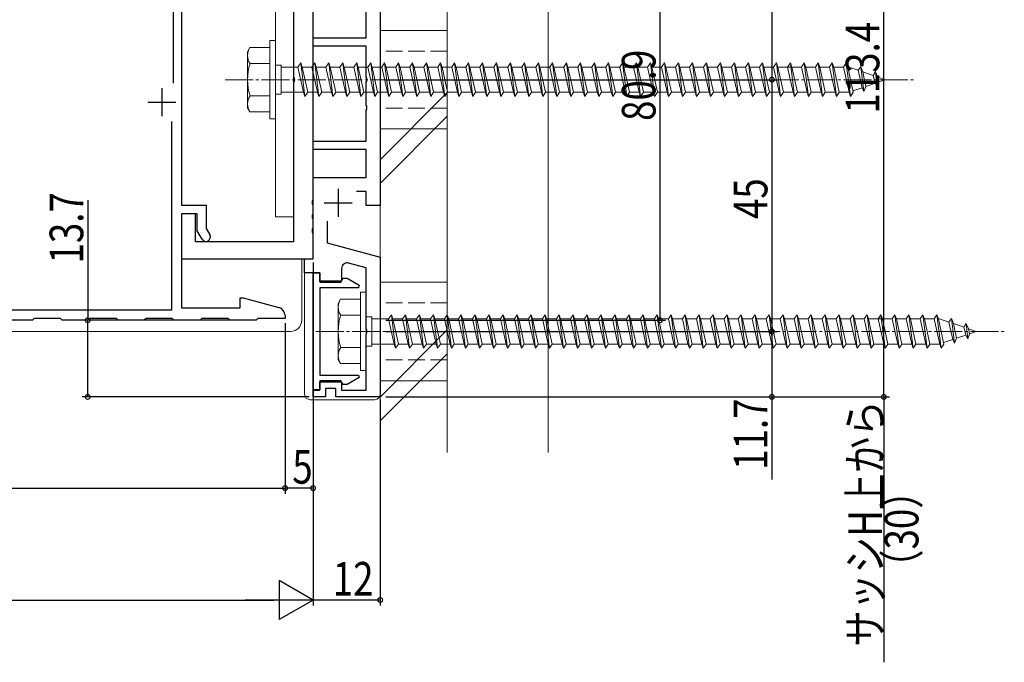
# Model space of a CAD drawing. Extents: x 0 to 1980, y 0 to 3205.
# Drawn here: x 1623 to 1799, y 2340 to 2455 of the extents above; entities that cross this region are included whole.
import ezdxf

# ---------------------------------------------------------------- set-up
doc = ezdxf.new("R2010")
doc.units = 0
doc.linetypes.add('YCENTER_1', pattern=[13, 10, -1, 1, -1])
doc.linetypes.add('YHIDDEN_1', pattern=[4, 3, -1])
for name, color, linetype in [('YKK_11', 7, 'CONTINUOUS'), ('YKK_13', 4, 'CONTINUOUS'), ('YKK_D', 6, 'CONTINUOUS'), ('YSS_K', 3, 'CONTINUOUS')]:
    doc.layers.add(name, color=color, linetype=linetype)
doc.styles.get("Standard").update_dxf_attribs({"font": 'txt', "bigfont": 'BIGFONT'})

msp = doc.modelspace()

# ---------------------------------------------------------------- linework, layer by layer
at = {"layer": 'YKK_11', "color": 7, "linetype": 'Continuous', "lineweight": 30, "ltscale": 0.5}
for p, q in [((1675.61, 2422.55), (1675.61, 2474.59)), ((1672.11, 2471.59), (1672.11, 2444.55)), ((1650.61, 2460.86), (1650.61, 2443.47)), ((1652.11, 2461.53), (1652.11, 2421.69)), ((1687.61, 2461.59), (1687.61, 2421.59)), ((1685.11, 2451.59), (1685.11, 2456.59)), ((1675.61, 2451.59), (1685.11, 2451.59)), ((1675.61, 2450.09), (1675.61, 2451.59)), ((1685.11, 2450.09), (1675.61, 2450.09)), ((1685.11, 2444.55), (1685.11, 2450.09)), ((1672.11, 2444.55), (1672.23, 2444.37)), ((1672.23, 2444.37), (1672.23, 2443.82)), ((1685.23, 2444.37), (1685.11, 2444.55)), ((1685.23, 2443.82), (1685.23, 2444.37)), ((1648.61, 2442.59), (1648.61, 2437.59)), ((1672.23, 2443.82), (1672.11, 2443.63)), ((1672.11, 2443.63), (1672.11, 2415.09)), ((1685.11, 2443.63), (1685.23, 2443.82)), ((1685.11, 2439.55), (1685.11, 2443.63)), ((1646.11, 2440.09), (1651.11, 2440.09)), ((1685.23, 2439.37), (1685.11, 2439.55)), ((1685.23, 2438.82), (1685.23, 2439.37)), ((1685.11, 2438.63), (1685.23, 2438.82)), ((1685.11, 2433.09), (1685.11, 2438.63)), ((1650.31, 2436.59), (1650.31, 2402.89)), ((1650.31, 2436.59), (1650.31, 2402.89)), ((1675.61, 2433.09), (1685.11, 2433.09)), ((1675.61, 2431.59), (1675.61, 2433.09)), ((1685.11, 2431.59), (1675.61, 2431.59)), ((1685.11, 2426.59), (1685.11, 2431.59)), ((1675.61, 2426.59), (1685.11, 2426.59)), ((1675.61, 2412.09), (1675.61, 2426.59)), ((1680.11, 2424.59), (1680.11, 2419.59)), ((1685.11, 2424.09), (1683.38, 2424.09)), ((1685.11, 2421.59), (1685.11, 2424.09)), ((1652.11, 2421.69), (1656.51, 2421.69)), ((1656.51, 2421.69), (1656.51, 2417.52)), ((1675.49, 2422.37), (1675.61, 2422.55)), ((1675.49, 2421.82), (1675.49, 2422.37)), ((1675.61, 2421.63), (1675.49, 2421.82)), ((1675.61, 2420.05), (1675.61, 2421.63)), ((1677.61, 2422.09), (1682.61, 2422.09)), ((1687.61, 2421.59), (1685.11, 2421.59)), ((1652.11, 2420.09), (1652.11, 2403.29)), ((1654.91, 2420.09), (1652.11, 2420.09)), ((1652.11, 2420.09), (1652.11, 2412.09)), ((1654.61, 2420.09), (1652.11, 2420.09)), ((1654.61, 2415.09), (1654.61, 2420.09)), ((1654.91, 2417.09), (1654.91, 2420.09)), ((1675.49, 2419.87), (1675.61, 2420.05)), ((1675.49, 2419.32), (1675.49, 2419.87)), ((1675.61, 2419.13), (1675.49, 2419.32)), ((1675.61, 2417.55), (1675.61, 2419.13)), ((1678.11, 2418.82), (1678.11, 2414.94)), ((1655.78, 2415.59), (1654.91, 2417.09)), ((1656.51, 2417.52), (1657.16, 2416.39)), ((1675.49, 2417.37), (1675.61, 2417.55)), ((1675.49, 2416.82), (1675.49, 2417.37)), ((1675.61, 2416.63), (1675.49, 2416.82)), ((1675.61, 2412.09), (1675.61, 2416.63)), ((1672.11, 2415.09), (1654.61, 2415.09)), ((1678.11, 2414.94), (1687.61, 2412.39)), ((1652.11, 2412.09), (1675.61, 2412.09)), ((1674.11, 2412.09), (1675.61, 2412.09)), ((1674.11, 2409.59), (1674.11, 2412.09)), ((1685.11, 2410.47), (1681.97, 2411.32)), ((1687.61, 2412.39), (1687.61, 2387.39)), ((1676.81, 2409.59), (1674.11, 2409.59)), ((1675.61, 2409.54), (1676.81, 2409.54)), ((1675.61, 2388.64), (1675.61, 2409.54)), ((1676.81, 2408.09), (1676.81, 2409.59)), ((1676.81, 2409.54), (1676.81, 2407.89)), ((1680.71, 2410.35), (1680.71, 2408.09)), ((1685.11, 2399.55), (1685.11, 2410.47)), ((1680.71, 2408.09), (1676.81, 2408.09)), ((1676.81, 2407.89), (1680.57, 2407.89)), ((1680.57, 2407.89), (1680.97, 2408.59)), ((1680.97, 2408.59), (1681.68, 2408.59)), ((1681.68, 2408.59), (1683.86, 2407.34)), ((1683.86, 2407.34), (1683.74, 2406.89)), ((1676.81, 2406.89), (1676.81, 2391.29)), ((1683.74, 2406.89), (1676.81, 2406.89)), ((1662.61, 2405.09), (1663.15, 2405.09)), ((1662.61, 2403.29), (1662.61, 2405.09)), ((1663.15, 2405.09), (1669.5, 2403.39)), ((1650.31, 2402.89), (1564.61, 2402.89)), ((1652.11, 2403.29), (1662.61, 2403.29)), ((1670.61, 2401.94), (1670.61, 2401.39)), ((1625.46, 2401.09), (1620.76, 2401.09)), ((1625.76, 2401.39), (1625.46, 2401.09)), ((1630.46, 2401.39), (1625.76, 2401.39)), ((1630.76, 2401.09), (1630.46, 2401.39)), ((1635.46, 2401.09), (1630.76, 2401.09)), ((1635.76, 2401.39), (1635.46, 2401.09)), ((1640.46, 2401.39), (1635.76, 2401.39)), ((1640.76, 2401.09), (1640.46, 2401.39)), ((1645.46, 2401.09), (1640.76, 2401.09)), ((1645.76, 2401.39), (1645.46, 2401.09)), ((1650.46, 2401.39), (1645.76, 2401.39)), ((1650.76, 2401.09), (1650.46, 2401.39)), ((1655.46, 2401.09), (1650.76, 2401.09)), ((1655.76, 2401.39), (1655.46, 2401.09)), ((1656.62, 2401.39), (1655.76, 2401.39)), ((1660.46, 2401.39), (1656.62, 2401.39)), ((1660.76, 2401.09), (1660.46, 2401.39)), ((1665.46, 2401.09), (1660.76, 2401.09)), ((1665.76, 2401.39), (1665.46, 2401.09)), ((1670.61, 2401.39), (1665.76, 2401.39)), ((1685.23, 2399.37), (1685.11, 2399.55)), ((1685.11, 2398.63), (1685.23, 2398.82)), ((1685.11, 2388.59), (1685.11, 2398.63)), ((1685.23, 2398.82), (1685.23, 2399.37)), ((1676.81, 2391.29), (1683.74, 2391.29)), ((1676.81, 2390.29), (1676.81, 2388.64)), ((1680.57, 2390.29), (1676.81, 2390.29)), ((1676.81, 2390.09), (1680.71, 2390.09)), ((1676.81, 2388.59), (1676.81, 2390.09)), ((1680.97, 2389.59), (1680.57, 2390.29)), ((1680.71, 2390.09), (1680.71, 2388.59)), ((1681.68, 2389.59), (1680.97, 2389.59)), ((1683.86, 2390.85), (1681.68, 2389.59)), ((1683.74, 2391.29), (1683.86, 2390.85)), ((1676.81, 2388.64), (1675.61, 2388.64)), ((1675.61, 2388.59), (1676.81, 2388.59)), ((1675.61, 2387.39), (1675.61, 2388.59)), ((1677.81, 2388.89), (1677.81, 2387.39)), ((1679.71, 2388.89), (1677.81, 2388.89)), ((1679.71, 2387.39), (1679.71, 2388.89)), ((1680.71, 2388.59), (1685.11, 2388.59)), ((1677.81, 2387.39), (1675.61, 2387.39)), ((1687.61, 2387.39), (1679.71, 2387.39))]:
    msp.add_line(p, q, dxfattribs=at)
for centre, radius, start, end in [((1656.47, 2415.99), 0.8, 210, 30), ((1681.71, 2410.35), 1, 75, 180), ((1669.11, 2401.94), 1.5, 0, 75)]:
    msp.add_arc(centre, radius, start, end, dxfattribs=at)
at = {"layer": 'YKK_13', "color": 4, "linetype": 'Continuous', "lineweight": 13}
for p, q in [((1668.91, 2468.59), (1668.91, 2419.59)), ((1672.11, 2419.59), (1672.11, 2468.59)), ((1699.61, 2452.89), (1687.61, 2452.89)), ((1687.61, 2452.89), (1687.61, 2435.29)), ((1699.61, 2452.89), (1699.61, 2435.29)), ((1699.61, 2435.29), (1687.61, 2435.29)), ((1668.91, 2419.59), (1672.11, 2419.59)), ((1673.61, 2412.09), (1673.61, 2401.09)), ((1674.11, 2387.89), (1674.11, 2412.09)), ((1699.61, 2407.89), (1687.61, 2407.89)), ((1687.61, 2407.89), (1687.61, 2390.29)), ((1699.61, 2407.89), (1699.61, 2390.29)), ((1228.46, 2399.09), (1671.61, 2399.09)), ((1699.61, 2390.29), (1687.61, 2390.29)), ((1686.61, 2386.89), (1675.11, 2386.89))]:
    msp.add_line(p, q, dxfattribs=at)
at = {"layer": 'YKK_13', "color": 4, "linetype": 'Continuous', "lineweight": 13, "ltscale": 0.5}
for p, q in [((1663.91, 2449.09), (1664.34, 2449.84)), ((1667.91, 2449.84), (1664.34, 2449.84)), ((1667.91, 2451.09), (1667.91, 2437.09)), ((1667.91, 2451.09), (1668.91, 2451.09)), ((1667.91, 2449.84), (1667.91, 2438.34)), ((1668.91, 2451.09), (1668.91, 2437.09)), ((1663.91, 2439.09), (1663.91, 2449.09)), ((1667.91, 2446.98), (1664.36, 2446.98)), ((1668.91, 2446.69), (1669.91, 2446.69)), ((1669.91, 2446.69), (1669.91, 2441.49)), ((1669.91, 2446.34), (1672.91, 2446.34)), ((1672.91, 2446.34), (1673.41, 2447.09)), ((1672.91, 2446.34), (1673.91, 2441.84)), ((1673.41, 2447.09), (1673.66, 2446.34)), ((1673.41, 2447.09), (1674.16, 2441.09)), ((1673.66, 2446.34), (1674.66, 2441.84)), ((1673.66, 2446.34), (1675.41, 2446.34)), ((1675.41, 2446.34), (1675.91, 2447.09)), ((1675.41, 2446.34), (1676.41, 2441.84)), ((1675.91, 2447.09), (1676.66, 2441.09)), ((1675.91, 2447.09), (1676.16, 2446.34)), ((1676.16, 2446.34), (1677.16, 2441.84)), ((1676.16, 2446.34), (1677.91, 2446.34)), ((1677.91, 2446.34), (1678.41, 2447.09)), ((1677.91, 2446.34), (1678.91, 2441.84)), ((1678.41, 2447.09), (1678.66, 2446.34)), ((1678.41, 2447.09), (1679.16, 2441.09)), ((1678.66, 2446.34), (1680.41, 2446.34)), ((1678.66, 2446.34), (1679.66, 2441.84)), ((1680.41, 2446.34), (1680.91, 2447.09)), ((1680.41, 2446.34), (1681.41, 2441.84)), ((1680.91, 2447.09), (1681.16, 2446.34)), ((1680.91, 2447.09), (1681.66, 2441.09)), ((1681.16, 2446.34), (1682.91, 2446.34)), ((1681.16, 2446.34), (1682.16, 2441.84)), ((1682.91, 2446.34), (1683.41, 2447.09)), ((1682.91, 2446.34), (1683.91, 2441.84)), ((1683.41, 2447.09), (1683.66, 2446.34)), ((1683.41, 2447.09), (1684.16, 2441.09)), ((1683.66, 2446.34), (1685.41, 2446.34)), ((1683.66, 2446.34), (1684.66, 2441.84)), ((1685.41, 2446.34), (1685.91, 2447.09)), ((1685.41, 2446.34), (1686.41, 2441.84)), ((1685.91, 2447.09), (1686.16, 2446.34)), ((1685.91, 2447.09), (1686.66, 2441.09)), ((1686.16, 2446.34), (1687.91, 2446.34)), ((1686.16, 2446.34), (1687.16, 2441.84)), ((1687.91, 2446.34), (1688.41, 2447.09)), ((1687.91, 2446.34), (1688.91, 2441.84)), ((1688.41, 2447.09), (1688.66, 2446.34)), ((1688.41, 2447.09), (1689.16, 2441.09)), ((1688.66, 2446.34), (1690.41, 2446.34)), ((1688.66, 2446.34), (1689.66, 2441.84)), ((1690.41, 2446.34), (1690.91, 2447.09)), ((1690.41, 2446.34), (1691.41, 2441.84)), ((1690.91, 2447.09), (1691.16, 2446.34)), ((1690.91, 2447.09), (1691.66, 2441.09)), ((1691.16, 2446.34), (1692.91, 2446.34)), ((1691.16, 2446.34), (1692.16, 2441.84)), ((1692.91, 2446.34), (1693.41, 2447.09)), ((1692.91, 2446.34), (1693.91, 2441.84)), ((1693.41, 2447.09), (1693.66, 2446.34)), ((1693.41, 2447.09), (1694.16, 2441.09)), ((1693.66, 2446.34), (1695.41, 2446.34)), ((1693.66, 2446.34), (1694.66, 2441.84)), ((1695.41, 2446.34), (1695.91, 2447.09)), ((1695.41, 2446.34), (1696.41, 2441.84)), ((1695.91, 2447.09), (1696.16, 2446.34)), ((1695.91, 2447.09), (1696.66, 2441.09)), ((1696.16, 2446.34), (1697.91, 2446.34)), ((1696.16, 2446.34), (1697.16, 2441.84)), ((1697.91, 2446.34), (1698.41, 2447.09)), ((1697.91, 2446.34), (1698.91, 2441.84)), ((1698.41, 2447.09), (1698.66, 2446.34)), ((1698.41, 2447.09), (1699.16, 2441.09)), ((1698.66, 2446.34), (1700.41, 2446.34)), ((1698.66, 2446.34), (1699.66, 2441.84)), ((1700.41, 2446.34), (1700.91, 2447.09)), ((1700.41, 2446.34), (1701.41, 2441.84)), ((1700.91, 2447.09), (1701.16, 2446.34)), ((1700.91, 2447.09), (1701.66, 2441.09)), ((1701.16, 2446.34), (1702.91, 2446.34)), ((1701.16, 2446.34), (1702.16, 2441.84)), ((1702.91, 2446.34), (1703.41, 2447.09)), ((1702.91, 2446.34), (1703.91, 2441.84)), ((1703.41, 2447.09), (1703.66, 2446.34)), ((1703.41, 2447.09), (1704.16, 2441.09)), ((1703.66, 2446.34), (1705.41, 2446.34)), ((1703.66, 2446.34), (1704.66, 2441.84)), ((1705.41, 2446.34), (1705.91, 2447.09)), ((1705.41, 2446.34), (1706.41, 2441.84)), ((1705.91, 2447.09), (1706.16, 2446.34)), ((1705.91, 2447.09), (1706.66, 2441.09)), ((1706.16, 2446.34), (1707.91, 2446.34)), ((1706.16, 2446.34), (1707.16, 2441.84)), ((1707.91, 2446.34), (1708.41, 2447.09)), ((1707.91, 2446.34), (1708.91, 2441.84)), ((1708.41, 2447.09), (1708.66, 2446.34)), ((1708.41, 2447.09), (1709.16, 2441.09)), ((1708.66, 2446.34), (1710.41, 2446.34)), ((1708.66, 2446.34), (1709.66, 2441.84)), ((1710.41, 2446.34), (1710.91, 2447.09)), ((1710.41, 2446.34), (1711.41, 2441.84)), ((1710.91, 2447.09), (1711.16, 2446.34)), ((1710.91, 2447.09), (1711.66, 2441.09)), ((1711.16, 2446.34), (1712.91, 2446.34)), ((1711.16, 2446.34), (1712.16, 2441.84)), ((1712.91, 2446.34), (1713.41, 2447.09)), ((1712.91, 2446.34), (1713.91, 2441.84)), ((1713.41, 2447.09), (1713.66, 2446.34)), ((1713.41, 2447.09), (1714.16, 2441.09)), ((1713.66, 2446.34), (1715.41, 2446.34)), ((1713.66, 2446.34), (1714.66, 2441.84)), ((1715.41, 2446.34), (1715.91, 2447.09)), ((1715.41, 2446.34), (1716.41, 2441.84)), ((1715.91, 2447.09), (1716.16, 2446.34)), ((1715.91, 2447.09), (1716.66, 2441.09)), ((1716.16, 2446.34), (1717.91, 2446.34)), ((1716.16, 2446.34), (1717.16, 2441.84)), ((1717.91, 2446.34), (1718.41, 2447.09)), ((1717.91, 2446.34), (1718.91, 2441.84)), ((1718.41, 2447.09), (1718.66, 2446.34)), ((1718.41, 2447.09), (1719.16, 2441.09)), ((1718.66, 2446.34), (1720.41, 2446.34)), ((1718.66, 2446.34), (1719.66, 2441.84)), ((1720.41, 2446.34), (1720.91, 2447.09)), ((1720.41, 2446.34), (1721.41, 2441.84)), ((1720.91, 2447.09), (1721.16, 2446.34)), ((1720.91, 2447.09), (1721.66, 2441.09)), ((1721.16, 2446.34), (1722.91, 2446.34)), ((1721.16, 2446.34), (1722.16, 2441.84)), ((1722.91, 2446.34), (1723.41, 2447.09)), ((1722.91, 2446.34), (1723.91, 2441.84)), ((1723.41, 2447.09), (1723.66, 2446.34)), ((1723.41, 2447.09), (1724.16, 2441.09)), ((1723.66, 2446.34), (1725.41, 2446.34)), ((1723.66, 2446.34), (1724.66, 2441.84)), ((1725.41, 2446.34), (1725.91, 2447.09)), ((1725.41, 2446.34), (1726.41, 2441.84)), ((1725.91, 2447.09), (1726.16, 2446.34)), ((1725.91, 2447.09), (1726.66, 2441.09)), ((1726.16, 2446.34), (1727.91, 2446.34)), ((1726.16, 2446.34), (1727.16, 2441.84)), ((1727.91, 2446.34), (1728.41, 2447.09)), ((1727.91, 2446.34), (1728.91, 2441.84)), ((1728.41, 2447.09), (1728.66, 2446.34)), ((1728.41, 2447.09), (1729.16, 2441.09)), ((1728.66, 2446.34), (1730.41, 2446.34)), ((1728.66, 2446.34), (1729.66, 2441.84)), ((1730.41, 2446.34), (1730.91, 2447.09)), ((1730.41, 2446.34), (1731.41, 2441.84)), ((1730.91, 2447.09), (1731.16, 2446.34)), ((1730.91, 2447.09), (1731.66, 2441.09)), ((1731.16, 2446.34), (1732.91, 2446.34)), ((1731.16, 2446.34), (1732.16, 2441.84)), ((1732.91, 2446.34), (1733.41, 2447.09)), ((1732.91, 2446.34), (1733.91, 2441.84)), ((1733.41, 2447.09), (1733.66, 2446.34)), ((1733.41, 2447.09), (1734.16, 2441.09)), ((1733.66, 2446.34), (1735.41, 2446.34)), ((1733.66, 2446.34), (1734.66, 2441.84)), ((1735.41, 2446.34), (1735.91, 2447.09)), ((1735.41, 2446.34), (1736.41, 2441.84)), ((1735.91, 2447.09), (1736.16, 2446.34)), ((1735.91, 2447.09), (1736.66, 2441.09)), ((1736.16, 2446.34), (1737.91, 2446.34)), ((1736.16, 2446.34), (1737.16, 2441.84)), ((1737.91, 2446.34), (1738.41, 2447.09)), ((1737.91, 2446.34), (1738.91, 2441.84)), ((1738.41, 2447.09), (1738.66, 2446.34)), ((1738.41, 2447.09), (1739.16, 2441.09)), ((1738.66, 2446.34), (1740.41, 2446.34)), ((1738.66, 2446.34), (1739.66, 2441.84)), ((1740.41, 2446.34), (1740.91, 2447.09)), ((1740.41, 2446.34), (1741.41, 2441.84)), ((1740.91, 2447.09), (1741.16, 2446.34)), ((1740.91, 2447.09), (1741.66, 2441.09)), ((1741.16, 2446.34), (1742.91, 2446.34)), ((1741.16, 2446.34), (1742.16, 2441.84)), ((1742.91, 2446.34), (1743.41, 2447.09)), ((1742.91, 2446.34), (1743.91, 2441.84)), ((1743.41, 2447.09), (1743.66, 2446.34)), ((1743.41, 2447.09), (1744.16, 2441.09)), ((1743.66, 2446.34), (1745.41, 2446.34)), ((1743.66, 2446.34), (1744.66, 2441.84)), ((1745.41, 2446.34), (1745.91, 2447.09)), ((1745.41, 2446.34), (1746.41, 2441.84)), ((1745.91, 2447.09), (1746.16, 2446.34)), ((1745.91, 2447.09), (1746.66, 2441.09)), ((1746.16, 2446.34), (1747.91, 2446.34)), ((1746.16, 2446.34), (1747.16, 2441.84)), ((1747.91, 2446.34), (1748.41, 2447.09)), ((1747.91, 2446.34), (1748.91, 2441.84)), ((1748.41, 2447.09), (1748.66, 2446.34)), ((1748.41, 2447.09), (1749.16, 2441.09)), ((1748.66, 2446.34), (1750.41, 2446.34)), ((1748.66, 2446.34), (1749.66, 2441.84)), ((1750.41, 2446.34), (1750.91, 2447.09)), ((1750.41, 2446.34), (1751.41, 2441.84)), ((1750.91, 2447.09), (1751.16, 2446.34)), ((1750.91, 2447.09), (1751.66, 2441.09)), ((1751.16, 2446.34), (1752.91, 2446.34)), ((1751.16, 2446.34), (1752.16, 2441.84)), ((1752.91, 2446.34), (1753.41, 2447.09)), ((1752.91, 2446.34), (1753.91, 2441.84)), ((1753.41, 2447.09), (1753.66, 2446.34)), ((1753.41, 2447.09), (1754.16, 2441.09)), ((1753.66, 2446.34), (1755.41, 2446.34)), ((1753.66, 2446.34), (1754.66, 2441.84)), ((1755.41, 2446.34), (1755.91, 2447.09)), ((1755.41, 2446.34), (1756.41, 2441.84)), ((1755.91, 2447.09), (1756.16, 2446.34)), ((1755.91, 2447.09), (1756.66, 2441.09)), ((1756.16, 2446.34), (1757.91, 2446.34)), ((1756.16, 2446.34), (1757.16, 2441.84)), ((1757.91, 2446.34), (1758.41, 2447.09)), ((1757.91, 2446.34), (1758.91, 2441.84)), ((1758.41, 2447.09), (1758.66, 2446.34)), ((1758.41, 2447.09), (1759.16, 2441.09)), ((1758.66, 2446.34), (1762.91, 2446.34)), ((1758.66, 2446.34), (1759.66, 2441.84)), ((1760.41, 2446.34), (1760.91, 2447.09)), ((1760.41, 2446.34), (1761.41, 2441.84)), ((1760.91, 2447.09), (1761.16, 2446.34)), ((1760.91, 2447.09), (1761.66, 2441.09)), ((1761.16, 2446.34), (1762.16, 2441.84)), ((1762.91, 2446.34), (1763.41, 2447.09)), ((1762.91, 2446.34), (1763.91, 2441.84)), ((1763.41, 2447.09), (1763.66, 2446.34)), ((1763.41, 2447.09), (1764.16, 2441.09)), ((1763.66, 2446.34), (1765.41, 2446.34)), ((1763.66, 2446.34), (1764.66, 2441.84)), ((1765.41, 2446.34), (1765.91, 2447.09)), ((1765.41, 2446.34), (1766.41, 2441.84)), ((1765.91, 2447.09), (1766.16, 2446.34)), ((1765.91, 2447.09), (1766.66, 2441.09)), ((1766.16, 2446.34), (1767.91, 2446.34)), ((1766.16, 2446.34), (1767.16, 2441.84)), ((1767.91, 2446.34), (1768.41, 2447.09)), ((1767.91, 2446.34), (1768.91, 2441.84)), ((1768.41, 2447.09), (1768.66, 2446.34)), ((1768.41, 2447.09), (1769.16, 2441.09)), ((1768.66, 2446.34), (1770.41, 2446.34)), ((1768.66, 2446.34), (1769.66, 2441.84)), ((1770.41, 2446.34), (1770.91, 2447.09)), ((1770.41, 2446.34), (1771.41, 2441.84)), ((1770.91, 2447.09), (1771.16, 2446.34)), ((1770.91, 2447.09), (1771.66, 2441.09)), ((1771.16, 2446.34), (1771.38, 2446.34)), ((1771.16, 2446.34), (1772.16, 2441.84)), ((1771.38, 2446.34), (1773.04, 2445.77)), ((1773.5, 2446.41), (1773.04, 2445.77)), ((1773.5, 2446.41), (1773.85, 2445.49)), ((1773.5, 2446.41), (1774.05, 2441.97)), ((1773.04, 2445.77), (1773.73, 2442.65)), ((1773.85, 2445.49), (1775.74, 2444.84)), ((1773.85, 2445.49), (1774.43, 2442.89)), ((1776.11, 2445.51), (1775.74, 2444.84)), ((1775.74, 2444.84), (1776.05, 2443.45)), ((1776.11, 2445.51), (1776.56, 2444.56)), ((1776.11, 2445.51), (1776.45, 2442.8)), ((1776.56, 2444.56), (1777.91, 2444.09)), ((1776.56, 2444.56), (1776.75, 2443.69)), ((1773.73, 2442.65), (1772.1, 2442.09)), ((1774.05, 2441.97), (1773.73, 2442.65)), ((1774.05, 2441.97), (1774.43, 2442.89)), ((1776.05, 2443.45), (1774.43, 2442.89)), ((1776.45, 2442.8), (1776.05, 2443.45)), ((1776.45, 2442.8), (1776.75, 2443.69)), ((1777.91, 2444.09), (1776.75, 2443.69)), ((1667.91, 2441.21), (1664.36, 2441.21)), ((1668.91, 2441.49), (1669.91, 2441.49)), ((1673.91, 2441.84), (1669.91, 2441.84)), ((1673.91, 2441.84), (1674.16, 2441.09)), ((1674.16, 2441.09), (1674.66, 2441.84)), ((1676.41, 2441.84), (1674.66, 2441.84)), ((1676.41, 2441.84), (1676.66, 2441.09)), ((1676.66, 2441.09), (1677.16, 2441.84)), ((1678.91, 2441.84), (1677.16, 2441.84)), ((1678.91, 2441.84), (1679.16, 2441.09)), ((1679.16, 2441.09), (1679.66, 2441.84)), ((1681.41, 2441.84), (1679.66, 2441.84)), ((1681.41, 2441.84), (1681.66, 2441.09)), ((1681.66, 2441.09), (1682.16, 2441.84)), ((1683.91, 2441.84), (1682.16, 2441.84)), ((1683.91, 2441.84), (1684.16, 2441.09)), ((1684.16, 2441.09), (1684.66, 2441.84)), ((1686.41, 2441.84), (1684.66, 2441.84)), ((1686.41, 2441.84), (1686.66, 2441.09)), ((1686.66, 2441.09), (1687.16, 2441.84)), ((1688.91, 2441.84), (1687.16, 2441.84)), ((1688.91, 2441.84), (1689.16, 2441.09)), ((1689.16, 2441.09), (1689.66, 2441.84)), ((1691.41, 2441.84), (1689.66, 2441.84)), ((1691.41, 2441.84), (1691.66, 2441.09)), ((1691.66, 2441.09), (1692.16, 2441.84)), ((1693.91, 2441.84), (1692.16, 2441.84)), ((1693.91, 2441.84), (1694.16, 2441.09)), ((1694.16, 2441.09), (1694.66, 2441.84)), ((1696.41, 2441.84), (1694.66, 2441.84)), ((1696.41, 2441.84), (1696.66, 2441.09)), ((1696.66, 2441.09), (1697.16, 2441.84)), ((1698.91, 2441.84), (1697.16, 2441.84)), ((1698.91, 2441.84), (1699.16, 2441.09)), ((1699.16, 2441.09), (1699.66, 2441.84)), ((1701.41, 2441.84), (1699.66, 2441.84)), ((1701.41, 2441.84), (1701.66, 2441.09)), ((1701.66, 2441.09), (1702.16, 2441.84)), ((1703.91, 2441.84), (1702.16, 2441.84)), ((1703.91, 2441.84), (1704.16, 2441.09)), ((1704.16, 2441.09), (1704.66, 2441.84)), ((1706.41, 2441.84), (1704.66, 2441.84)), ((1706.41, 2441.84), (1706.66, 2441.09)), ((1706.66, 2441.09), (1707.16, 2441.84)), ((1708.91, 2441.84), (1707.16, 2441.84)), ((1708.91, 2441.84), (1709.16, 2441.09)), ((1709.16, 2441.09), (1709.66, 2441.84)), ((1711.41, 2441.84), (1709.66, 2441.84)), ((1711.41, 2441.84), (1711.66, 2441.09)), ((1711.66, 2441.09), (1712.16, 2441.84)), ((1713.91, 2441.84), (1712.16, 2441.84)), ((1713.91, 2441.84), (1714.16, 2441.09)), ((1714.16, 2441.09), (1714.66, 2441.84)), ((1716.41, 2441.84), (1714.66, 2441.84)), ((1716.41, 2441.84), (1716.66, 2441.09)), ((1716.66, 2441.09), (1717.16, 2441.84)), ((1718.91, 2441.84), (1717.16, 2441.84)), ((1718.91, 2441.84), (1719.16, 2441.09)), ((1719.16, 2441.09), (1719.66, 2441.84)), ((1721.41, 2441.84), (1719.66, 2441.84)), ((1721.41, 2441.84), (1721.66, 2441.09)), ((1721.66, 2441.09), (1722.16, 2441.84)), ((1723.91, 2441.84), (1722.16, 2441.84)), ((1723.91, 2441.84), (1724.16, 2441.09)), ((1724.16, 2441.09), (1724.66, 2441.84)), ((1726.41, 2441.84), (1724.66, 2441.84)), ((1726.41, 2441.84), (1726.66, 2441.09)), ((1726.66, 2441.09), (1727.16, 2441.84)), ((1728.91, 2441.84), (1727.16, 2441.84)), ((1728.91, 2441.84), (1729.16, 2441.09)), ((1729.16, 2441.09), (1729.66, 2441.84)), ((1731.41, 2441.84), (1729.66, 2441.84)), ((1731.41, 2441.84), (1731.66, 2441.09)), ((1731.66, 2441.09), (1732.16, 2441.84)), ((1733.91, 2441.84), (1732.16, 2441.84)), ((1733.91, 2441.84), (1734.16, 2441.09)), ((1734.16, 2441.09), (1734.66, 2441.84)), ((1736.41, 2441.84), (1734.66, 2441.84)), ((1736.41, 2441.84), (1736.66, 2441.09)), ((1736.66, 2441.09), (1737.16, 2441.84)), ((1738.91, 2441.84), (1737.16, 2441.84)), ((1738.91, 2441.84), (1739.16, 2441.09)), ((1739.16, 2441.09), (1739.66, 2441.84)), ((1741.41, 2441.84), (1739.66, 2441.84)), ((1741.41, 2441.84), (1741.66, 2441.09)), ((1741.66, 2441.09), (1742.16, 2441.84)), ((1743.91, 2441.84), (1742.16, 2441.84)), ((1743.91, 2441.84), (1744.16, 2441.09)), ((1744.16, 2441.09), (1744.66, 2441.84)), ((1746.41, 2441.84), (1744.66, 2441.84)), ((1746.41, 2441.84), (1746.66, 2441.09)), ((1746.66, 2441.09), (1747.16, 2441.84)), ((1748.91, 2441.84), (1747.16, 2441.84)), ((1748.91, 2441.84), (1749.16, 2441.09)), ((1749.16, 2441.09), (1749.66, 2441.84)), ((1751.41, 2441.84), (1749.66, 2441.84)), ((1751.41, 2441.84), (1751.66, 2441.09)), ((1751.66, 2441.09), (1752.16, 2441.84)), ((1753.91, 2441.84), (1752.16, 2441.84)), ((1753.91, 2441.84), (1754.16, 2441.09)), ((1754.16, 2441.09), (1754.66, 2441.84)), ((1756.41, 2441.84), (1754.66, 2441.84)), ((1756.41, 2441.84), (1756.66, 2441.09)), ((1756.66, 2441.09), (1757.16, 2441.84)), ((1758.91, 2441.84), (1757.16, 2441.84)), ((1758.91, 2441.84), (1759.16, 2441.09)), ((1759.16, 2441.09), (1759.66, 2441.84)), ((1761.41, 2441.84), (1759.66, 2441.84)), ((1761.41, 2441.84), (1761.66, 2441.09)), ((1761.66, 2441.09), (1762.16, 2441.84)), ((1763.91, 2441.84), (1762.16, 2441.84)), ((1763.91, 2441.84), (1764.16, 2441.09)), ((1764.16, 2441.09), (1764.66, 2441.84)), ((1766.41, 2441.84), (1764.66, 2441.84)), ((1766.41, 2441.84), (1766.66, 2441.09)), ((1766.66, 2441.09), (1767.16, 2441.84)), ((1768.91, 2441.84), (1767.16, 2441.84)), ((1768.91, 2441.84), (1769.16, 2441.09)), ((1769.16, 2441.09), (1769.66, 2441.84)), ((1771.38, 2441.84), (1769.66, 2441.84)), ((1771.41, 2441.85), (1771.38, 2441.84)), ((1771.41, 2441.84), (1771.66, 2441.09)), ((1771.66, 2441.09), (1772.16, 2441.84)), ((1663.91, 2439.09), (1664.34, 2438.34)), ((1664.34, 2438.34), (1667.91, 2438.34)), ((1667.91, 2437.09), (1668.91, 2437.09)), ((1684.11, 2406.09), (1684.11, 2392.09)), ((1684.11, 2406.09), (1685.11, 2406.09)), ((1685.11, 2406.09), (1685.11, 2392.09)), ((1680.11, 2404.09), (1680.54, 2404.84)), ((1680.11, 2394.09), (1680.11, 2404.09)), ((1684.11, 2404.84), (1680.54, 2404.84)), ((1684.11, 2404.84), (1684.11, 2393.34)), ((1684.11, 2401.98), (1680.56, 2401.98)), ((1689.11, 2401.34), (1689.61, 2402.09)), ((1689.61, 2402.09), (1689.86, 2401.34)), ((1689.61, 2402.09), (1690.36, 2396.09)), ((1691.61, 2401.34), (1692.11, 2402.09)), ((1692.11, 2402.09), (1692.86, 2396.09)), ((1692.11, 2402.09), (1692.36, 2401.34)), ((1694.11, 2401.34), (1694.61, 2402.09)), ((1694.61, 2402.09), (1694.86, 2401.34)), ((1694.61, 2402.09), (1695.36, 2396.09)), ((1696.61, 2401.34), (1697.11, 2402.09)), ((1697.11, 2402.09), (1697.36, 2401.34)), ((1697.11, 2402.09), (1697.86, 2396.09)), ((1699.11, 2401.34), (1699.61, 2402.09)), ((1699.61, 2402.09), (1699.86, 2401.34)), ((1699.61, 2402.09), (1700.36, 2396.09)), ((1701.61, 2401.34), (1702.11, 2402.09)), ((1702.11, 2402.09), (1702.36, 2401.34)), ((1702.11, 2402.09), (1702.86, 2396.09)), ((1704.11, 2401.34), (1704.61, 2402.09)), ((1704.61, 2402.09), (1704.86, 2401.34)), ((1704.61, 2402.09), (1705.36, 2396.09)), ((1706.61, 2401.34), (1707.11, 2402.09)), ((1707.11, 2402.09), (1707.36, 2401.34)), ((1707.11, 2402.09), (1707.86, 2396.09)), ((1709.11, 2401.34), (1709.61, 2402.09)), ((1709.61, 2402.09), (1709.86, 2401.34)), ((1709.61, 2402.09), (1710.36, 2396.09)), ((1711.61, 2401.34), (1712.11, 2402.09)), ((1712.11, 2402.09), (1712.36, 2401.34)), ((1712.11, 2402.09), (1712.86, 2396.09)), ((1714.11, 2401.34), (1714.61, 2402.09)), ((1714.61, 2402.09), (1714.86, 2401.34)), ((1714.61, 2402.09), (1715.36, 2396.09)), ((1716.61, 2401.34), (1717.11, 2402.09)), ((1717.11, 2402.09), (1717.36, 2401.34)), ((1717.11, 2402.09), (1717.86, 2396.09)), ((1719.11, 2401.34), (1719.61, 2402.09)), ((1719.61, 2402.09), (1719.86, 2401.34)), ((1719.61, 2402.09), (1720.36, 2396.09)), ((1721.61, 2401.34), (1722.11, 2402.09)), ((1722.11, 2402.09), (1722.36, 2401.34)), ((1722.11, 2402.09), (1722.86, 2396.09)), ((1724.11, 2401.34), (1724.61, 2402.09)), ((1724.61, 2402.09), (1724.86, 2401.34)), ((1724.61, 2402.09), (1725.36, 2396.09)), ((1726.61, 2401.34), (1727.11, 2402.09)), ((1727.11, 2402.09), (1727.36, 2401.34)), ((1727.11, 2402.09), (1727.86, 2396.09)), ((1729.11, 2401.34), (1729.61, 2402.09)), ((1729.61, 2402.09), (1729.86, 2401.34)), ((1729.61, 2402.09), (1730.36, 2396.09)), ((1731.61, 2401.34), (1732.11, 2402.09)), ((1732.11, 2402.09), (1732.36, 2401.34)), ((1732.11, 2402.09), (1732.86, 2396.09)), ((1734.11, 2401.34), (1734.61, 2402.09)), ((1734.61, 2402.09), (1734.86, 2401.34)), ((1734.61, 2402.09), (1735.36, 2396.09)), ((1736.61, 2401.34), (1737.11, 2402.09)), ((1737.11, 2402.09), (1737.36, 2401.34)), ((1737.11, 2402.09), (1737.86, 2396.09)), ((1739.11, 2401.34), (1739.61, 2402.09)), ((1739.61, 2402.09), (1739.86, 2401.34)), ((1739.61, 2402.09), (1740.36, 2396.09)), ((1741.61, 2401.34), (1742.11, 2402.09)), ((1742.11, 2402.09), (1742.36, 2401.34)), ((1742.11, 2402.09), (1742.86, 2396.09)), ((1744.11, 2401.34), (1744.61, 2402.09)), ((1744.61, 2402.09), (1744.86, 2401.34)), ((1744.61, 2402.09), (1745.36, 2396.09)), ((1746.61, 2401.34), (1747.11, 2402.09)), ((1747.11, 2402.09), (1747.36, 2401.34)), ((1747.11, 2402.09), (1747.86, 2396.09)), ((1749.11, 2401.34), (1749.61, 2402.09)), ((1749.61, 2402.09), (1749.86, 2401.34)), ((1749.61, 2402.09), (1750.36, 2396.09)), ((1751.61, 2401.34), (1752.11, 2402.09)), ((1752.11, 2402.09), (1752.36, 2401.34)), ((1752.11, 2402.09), (1752.86, 2396.09)), ((1754.11, 2401.34), (1754.61, 2402.09)), ((1754.61, 2402.09), (1754.86, 2401.34)), ((1754.61, 2402.09), (1755.36, 2396.09)), ((1756.61, 2401.34), (1757.11, 2402.09)), ((1757.11, 2402.09), (1757.36, 2401.34)), ((1757.11, 2402.09), (1757.86, 2396.09)), ((1759.11, 2401.34), (1759.61, 2402.09)), ((1759.61, 2402.09), (1759.86, 2401.34)), ((1759.61, 2402.09), (1760.36, 2396.09)), ((1761.61, 2401.34), (1762.11, 2402.09)), ((1762.11, 2402.09), (1762.36, 2401.34)), ((1762.11, 2402.09), (1762.86, 2396.09)), ((1764.11, 2401.34), (1764.61, 2402.09)), ((1764.61, 2402.09), (1764.86, 2401.34)), ((1764.61, 2402.09), (1765.36, 2396.09)), ((1766.61, 2401.34), (1767.11, 2402.09)), ((1767.11, 2402.09), (1767.36, 2401.34)), ((1767.11, 2402.09), (1767.86, 2396.09)), ((1769.11, 2401.34), (1769.61, 2402.09)), ((1769.61, 2402.09), (1769.86, 2401.34)), ((1769.61, 2402.09), (1770.36, 2396.09)), ((1771.61, 2401.34), (1772.11, 2402.09)), ((1772.11, 2402.09), (1772.36, 2401.34)), ((1772.11, 2402.09), (1772.86, 2396.09)), ((1774.11, 2401.34), (1774.61, 2402.09)), ((1774.61, 2402.09), (1774.86, 2401.34)), ((1774.61, 2402.09), (1775.36, 2396.09)), ((1776.61, 2401.34), (1777.11, 2402.09)), ((1777.11, 2402.09), (1777.36, 2401.34)), ((1777.11, 2402.09), (1777.86, 2396.09)), ((1779.11, 2401.34), (1779.61, 2402.09)), ((1779.61, 2402.09), (1779.86, 2401.34)), ((1779.61, 2402.09), (1780.36, 2396.09)), ((1781.61, 2401.34), (1782.11, 2402.09)), ((1782.11, 2402.09), (1782.36, 2401.34)), ((1782.11, 2402.09), (1782.86, 2396.09)), ((1784.11, 2401.34), (1784.61, 2402.09)), ((1784.61, 2402.09), (1784.86, 2401.34)), ((1784.61, 2402.09), (1785.36, 2396.09)), ((1786.61, 2401.34), (1787.11, 2402.09)), ((1787.11, 2402.09), (1787.36, 2401.34)), ((1787.11, 2402.09), (1787.86, 2396.09)), ((1685.11, 2401.69), (1686.11, 2401.69)), ((1686.11, 2401.69), (1686.11, 2396.49)), ((1686.11, 2401.34), (1689.11, 2401.34)), ((1689.11, 2401.34), (1690.11, 2396.84)), ((1689.86, 2401.34), (1690.86, 2396.84)), ((1689.86, 2401.34), (1691.61, 2401.34)), ((1691.61, 2401.34), (1692.61, 2396.84)), ((1692.36, 2401.34), (1693.36, 2396.84)), ((1692.36, 2401.34), (1694.11, 2401.34)), ((1694.11, 2401.34), (1695.11, 2396.84)), ((1694.86, 2401.34), (1696.61, 2401.34)), ((1694.86, 2401.34), (1695.86, 2396.84)), ((1696.61, 2401.34), (1697.61, 2396.84)), ((1697.36, 2401.34), (1699.11, 2401.34)), ((1697.36, 2401.34), (1698.36, 2396.84)), ((1699.11, 2401.34), (1700.11, 2396.84)), ((1699.86, 2401.34), (1701.61, 2401.34)), ((1699.86, 2401.34), (1700.86, 2396.84)), ((1701.61, 2401.34), (1702.61, 2396.84)), ((1702.36, 2401.34), (1704.11, 2401.34)), ((1702.36, 2401.34), (1703.36, 2396.84)), ((1704.11, 2401.34), (1705.11, 2396.84)), ((1704.86, 2401.34), (1706.61, 2401.34)), ((1704.86, 2401.34), (1705.86, 2396.84)), ((1706.61, 2401.34), (1707.61, 2396.84)), ((1707.36, 2401.34), (1709.11, 2401.34)), ((1707.36, 2401.34), (1708.36, 2396.84)), ((1709.11, 2401.34), (1710.11, 2396.84)), ((1709.86, 2401.34), (1711.61, 2401.34)), ((1709.86, 2401.34), (1710.86, 2396.84)), ((1711.61, 2401.34), (1712.61, 2396.84)), ((1712.36, 2401.34), (1714.11, 2401.34)), ((1712.36, 2401.34), (1713.36, 2396.84)), ((1714.11, 2401.34), (1715.11, 2396.84)), ((1714.86, 2401.34), (1716.61, 2401.34)), ((1714.86, 2401.34), (1715.86, 2396.84)), ((1716.61, 2401.34), (1717.61, 2396.84)), ((1717.36, 2401.34), (1719.11, 2401.34)), ((1717.36, 2401.34), (1718.36, 2396.84)), ((1719.11, 2401.34), (1720.11, 2396.84)), ((1719.86, 2401.34), (1721.61, 2401.34)), ((1719.86, 2401.34), (1720.86, 2396.84)), ((1721.61, 2401.34), (1722.61, 2396.84)), ((1722.36, 2401.34), (1724.11, 2401.34)), ((1722.36, 2401.34), (1723.36, 2396.84)), ((1724.11, 2401.34), (1725.11, 2396.84)), ((1724.86, 2401.34), (1726.61, 2401.34)), ((1724.86, 2401.34), (1725.86, 2396.84)), ((1726.61, 2401.34), (1727.61, 2396.84)), ((1727.36, 2401.34), (1729.11, 2401.34)), ((1727.36, 2401.34), (1728.36, 2396.84)), ((1729.11, 2401.34), (1730.11, 2396.84)), ((1729.86, 2401.34), (1731.61, 2401.34)), ((1729.86, 2401.34), (1730.86, 2396.84)), ((1731.61, 2401.34), (1732.61, 2396.84)), ((1732.36, 2401.34), (1734.11, 2401.34)), ((1732.36, 2401.34), (1733.36, 2396.84)), ((1734.11, 2401.34), (1735.11, 2396.84)), ((1734.86, 2401.34), (1736.61, 2401.34)), ((1734.86, 2401.34), (1735.86, 2396.84)), ((1736.61, 2401.34), (1737.61, 2396.84)), ((1737.36, 2401.34), (1739.11, 2401.34)), ((1737.36, 2401.34), (1738.36, 2396.84)), ((1739.11, 2401.34), (1740.11, 2396.84)), ((1739.86, 2401.34), (1741.61, 2401.34)), ((1739.86, 2401.34), (1740.86, 2396.84)), ((1741.61, 2401.34), (1742.61, 2396.84)), ((1742.36, 2401.34), (1744.11, 2401.34)), ((1742.36, 2401.34), (1743.36, 2396.84)), ((1744.11, 2401.34), (1745.11, 2396.84)), ((1744.86, 2401.34), (1746.61, 2401.34)), ((1744.86, 2401.34), (1745.86, 2396.84)), ((1746.61, 2401.34), (1747.61, 2396.84)), ((1747.36, 2401.34), (1749.11, 2401.34)), ((1747.36, 2401.34), (1748.36, 2396.84)), ((1749.11, 2401.34), (1750.11, 2396.84)), ((1749.86, 2401.34), (1751.61, 2401.34)), ((1749.86, 2401.34), (1750.86, 2396.84)), ((1751.61, 2401.34), (1752.61, 2396.84)), ((1752.36, 2401.34), (1754.11, 2401.34)), ((1752.36, 2401.34), (1753.36, 2396.84)), ((1754.11, 2401.34), (1755.11, 2396.84)), ((1754.86, 2401.34), (1756.61, 2401.34)), ((1754.86, 2401.34), (1755.86, 2396.84)), ((1756.61, 2401.34), (1757.61, 2396.84)), ((1757.36, 2401.34), (1759.11, 2401.34)), ((1757.36, 2401.34), (1758.36, 2396.84)), ((1759.11, 2401.34), (1760.11, 2396.84)), ((1759.86, 2401.34), (1761.61, 2401.34)), ((1759.86, 2401.34), (1760.86, 2396.84)), ((1761.61, 2401.34), (1762.61, 2396.84)), ((1762.36, 2401.34), (1764.11, 2401.34)), ((1762.36, 2401.34), (1763.36, 2396.84)), ((1764.11, 2401.34), (1765.11, 2396.84)), ((1764.86, 2401.34), (1766.61, 2401.34)), ((1764.86, 2401.34), (1765.86, 2396.84)), ((1766.61, 2401.34), (1767.61, 2396.84)), ((1767.36, 2401.34), (1769.11, 2401.34)), ((1767.36, 2401.34), (1768.36, 2396.84)), ((1769.11, 2401.34), (1770.11, 2396.84)), ((1769.86, 2401.34), (1771.61, 2401.34)), ((1769.86, 2401.34), (1770.86, 2396.84)), ((1771.61, 2401.34), (1772.61, 2396.84)), ((1772.36, 2401.34), (1774.11, 2401.34)), ((1772.36, 2401.34), (1773.36, 2396.84)), ((1774.11, 2401.34), (1775.11, 2396.84)), ((1774.86, 2401.34), (1779.11, 2401.34)), ((1774.86, 2401.34), (1775.86, 2396.84)), ((1776.61, 2401.34), (1777.61, 2396.84)), ((1777.36, 2401.34), (1778.36, 2396.84)), ((1779.11, 2401.34), (1780.11, 2396.84)), ((1779.86, 2401.34), (1781.61, 2401.34)), ((1779.86, 2401.34), (1780.86, 2396.84)), ((1781.61, 2401.34), (1782.61, 2396.84)), ((1782.36, 2401.34), (1784.11, 2401.34)), ((1782.36, 2401.34), (1783.36, 2396.84)), ((1784.11, 2401.34), (1785.11, 2396.84)), ((1784.86, 2401.34), (1786.61, 2401.34)), ((1784.86, 2401.34), (1785.86, 2396.84)), ((1786.61, 2401.34), (1787.61, 2396.84)), ((1787.36, 2401.34), (1787.58, 2401.34)), ((1787.36, 2401.34), (1788.36, 2396.84)), ((1787.58, 2401.34), (1789.24, 2400.77)), ((1789.7, 2401.41), (1789.24, 2400.77)), ((1789.24, 2400.77), (1789.93, 2397.65)), ((1789.7, 2401.41), (1790.05, 2400.49)), ((1789.7, 2401.41), (1790.25, 2396.97)), ((1790.05, 2400.49), (1791.94, 2399.84)), ((1790.05, 2400.49), (1790.63, 2397.89)), ((1792.31, 2400.51), (1791.94, 2399.84)), ((1792.31, 2400.51), (1792.76, 2399.56)), ((1792.31, 2400.51), (1792.65, 2397.8)), ((1792.25, 2398.45), (1790.63, 2397.89)), ((1791.94, 2399.84), (1792.25, 2398.45)), ((1792.65, 2397.8), (1792.25, 2398.45)), ((1792.65, 2397.8), (1792.95, 2398.69)), ((1792.76, 2399.56), (1794.11, 2399.09)), ((1792.76, 2399.56), (1792.95, 2398.69)), ((1794.11, 2399.09), (1792.95, 2398.69)), ((1690.11, 2396.84), (1686.11, 2396.84)), ((1690.11, 2396.84), (1690.36, 2396.09)), ((1690.36, 2396.09), (1690.86, 2396.84)), ((1692.61, 2396.84), (1690.86, 2396.84)), ((1692.61, 2396.84), (1692.86, 2396.09)), ((1692.86, 2396.09), (1693.36, 2396.84)), ((1695.11, 2396.84), (1693.36, 2396.84)), ((1695.11, 2396.84), (1695.36, 2396.09)), ((1695.36, 2396.09), (1695.86, 2396.84)), ((1697.61, 2396.84), (1695.86, 2396.84)), ((1697.61, 2396.84), (1697.86, 2396.09)), ((1697.86, 2396.09), (1698.36, 2396.84)), ((1700.11, 2396.84), (1698.36, 2396.84)), ((1700.11, 2396.84), (1700.36, 2396.09)), ((1700.36, 2396.09), (1700.86, 2396.84)), ((1702.61, 2396.84), (1700.86, 2396.84)), ((1702.61, 2396.84), (1702.86, 2396.09)), ((1702.86, 2396.09), (1703.36, 2396.84)), ((1705.11, 2396.84), (1703.36, 2396.84)), ((1705.11, 2396.84), (1705.36, 2396.09)), ((1705.36, 2396.09), (1705.86, 2396.84)), ((1707.61, 2396.84), (1705.86, 2396.84)), ((1707.61, 2396.84), (1707.86, 2396.09)), ((1707.86, 2396.09), (1708.36, 2396.84)), ((1710.11, 2396.84), (1708.36, 2396.84)), ((1710.11, 2396.84), (1710.36, 2396.09)), ((1710.36, 2396.09), (1710.86, 2396.84)), ((1712.61, 2396.84), (1710.86, 2396.84)), ((1712.61, 2396.84), (1712.86, 2396.09)), ((1712.86, 2396.09), (1713.36, 2396.84)), ((1715.11, 2396.84), (1713.36, 2396.84)), ((1715.11, 2396.84), (1715.36, 2396.09)), ((1715.36, 2396.09), (1715.86, 2396.84)), ((1717.61, 2396.84), (1715.86, 2396.84)), ((1717.61, 2396.84), (1717.86, 2396.09)), ((1717.86, 2396.09), (1718.36, 2396.84)), ((1720.11, 2396.84), (1718.36, 2396.84)), ((1720.11, 2396.84), (1720.36, 2396.09)), ((1720.36, 2396.09), (1720.86, 2396.84)), ((1722.61, 2396.84), (1720.86, 2396.84)), ((1722.61, 2396.84), (1722.86, 2396.09)), ((1722.86, 2396.09), (1723.36, 2396.84)), ((1725.11, 2396.84), (1723.36, 2396.84)), ((1725.11, 2396.84), (1725.36, 2396.09)), ((1725.36, 2396.09), (1725.86, 2396.84)), ((1727.61, 2396.84), (1725.86, 2396.84)), ((1727.61, 2396.84), (1727.86, 2396.09)), ((1727.86, 2396.09), (1728.36, 2396.84)), ((1730.11, 2396.84), (1728.36, 2396.84)), ((1730.11, 2396.84), (1730.36, 2396.09)), ((1730.36, 2396.09), (1730.86, 2396.84)), ((1732.61, 2396.84), (1730.86, 2396.84)), ((1732.61, 2396.84), (1732.86, 2396.09)), ((1732.86, 2396.09), (1733.36, 2396.84)), ((1735.11, 2396.84), (1733.36, 2396.84)), ((1735.11, 2396.84), (1735.36, 2396.09)), ((1735.36, 2396.09), (1735.86, 2396.84)), ((1737.61, 2396.84), (1735.86, 2396.84)), ((1737.61, 2396.84), (1737.86, 2396.09)), ((1737.86, 2396.09), (1738.36, 2396.84)), ((1740.11, 2396.84), (1738.36, 2396.84)), ((1740.11, 2396.84), (1740.36, 2396.09)), ((1740.36, 2396.09), (1740.86, 2396.84)), ((1742.61, 2396.84), (1740.86, 2396.84)), ((1742.61, 2396.84), (1742.86, 2396.09)), ((1742.86, 2396.09), (1743.36, 2396.84)), ((1745.11, 2396.84), (1743.36, 2396.84)), ((1745.11, 2396.84), (1745.36, 2396.09)), ((1745.36, 2396.09), (1745.86, 2396.84)), ((1747.61, 2396.84), (1745.86, 2396.84)), ((1747.61, 2396.84), (1747.86, 2396.09)), ((1747.86, 2396.09), (1748.36, 2396.84)), ((1750.11, 2396.84), (1748.36, 2396.84)), ((1750.11, 2396.84), (1750.36, 2396.09)), ((1750.36, 2396.09), (1750.86, 2396.84)), ((1752.61, 2396.84), (1750.86, 2396.84)), ((1752.61, 2396.84), (1752.86, 2396.09)), ((1752.86, 2396.09), (1753.36, 2396.84)), ((1755.11, 2396.84), (1753.36, 2396.84)), ((1755.11, 2396.84), (1755.36, 2396.09)), ((1755.36, 2396.09), (1755.86, 2396.84)), ((1757.61, 2396.84), (1755.86, 2396.84)), ((1757.61, 2396.84), (1757.86, 2396.09)), ((1757.86, 2396.09), (1758.36, 2396.84)), ((1760.11, 2396.84), (1758.36, 2396.84)), ((1760.11, 2396.84), (1760.36, 2396.09)), ((1760.36, 2396.09), (1760.86, 2396.84)), ((1762.61, 2396.84), (1760.86, 2396.84)), ((1762.61, 2396.84), (1762.86, 2396.09)), ((1762.86, 2396.09), (1763.36, 2396.84)), ((1765.11, 2396.84), (1763.36, 2396.84)), ((1765.11, 2396.84), (1765.36, 2396.09)), ((1765.36, 2396.09), (1765.86, 2396.84)), ((1767.61, 2396.84), (1765.86, 2396.84)), ((1767.61, 2396.84), (1767.86, 2396.09)), ((1767.86, 2396.09), (1768.36, 2396.84)), ((1770.11, 2396.84), (1768.36, 2396.84)), ((1770.11, 2396.84), (1770.36, 2396.09)), ((1770.36, 2396.09), (1770.86, 2396.84)), ((1772.61, 2396.84), (1770.86, 2396.84)), ((1772.61, 2396.84), (1772.86, 2396.09)), ((1772.86, 2396.09), (1773.36, 2396.84)), ((1775.11, 2396.84), (1773.36, 2396.84)), ((1775.11, 2396.84), (1775.36, 2396.09)), ((1775.36, 2396.09), (1775.86, 2396.84)), ((1777.61, 2396.84), (1775.86, 2396.84)), ((1777.61, 2396.84), (1777.86, 2396.09)), ((1777.86, 2396.09), (1778.36, 2396.84)), ((1780.11, 2396.84), (1778.36, 2396.84)), ((1780.11, 2396.84), (1780.36, 2396.09)), ((1780.36, 2396.09), (1780.86, 2396.84)), ((1782.61, 2396.84), (1780.86, 2396.84)), ((1782.61, 2396.84), (1782.86, 2396.09)), ((1782.86, 2396.09), (1783.36, 2396.84)), ((1785.11, 2396.84), (1783.36, 2396.84)), ((1785.11, 2396.84), (1785.36, 2396.09)), ((1785.36, 2396.09), (1785.86, 2396.84)), ((1787.58, 2396.84), (1785.86, 2396.84)), ((1787.61, 2396.85), (1787.58, 2396.84)), ((1787.61, 2396.84), (1787.86, 2396.09)), ((1787.86, 2396.09), (1788.36, 2396.84)), ((1789.93, 2397.65), (1788.3, 2397.09)), ((1790.25, 2396.97), (1789.93, 2397.65)), ((1790.25, 2396.97), (1790.63, 2397.89)), ((1684.11, 2396.21), (1680.56, 2396.21)), ((1685.11, 2396.49), (1686.11, 2396.49)), ((1680.11, 2394.09), (1680.54, 2393.34)), ((1680.54, 2393.34), (1684.11, 2393.34)), ((1684.11, 2392.09), (1685.11, 2392.09))]:
    msp.add_line(p, q, dxfattribs=at)
at = {"layer": 'YKK_13', "color": 4, "linetype": 'YHIDDEN_1', "lineweight": 13}
for p, q in [((1699.61, 2449.19), (1687.61, 2449.19)), ((1699.61, 2438.99), (1687.61, 2438.99)), ((1699.61, 2404.19), (1687.61, 2404.19)), ((1699.61, 2393.99), (1687.61, 2393.99))]:
    msp.add_line(p, q, dxfattribs=at)
at = {"layer": 'YKK_13', "color": 4, "linetype": 'YCENTER_1', "lineweight": 13, "ltscale": 0.5}
for p, q in [((1659.91, 2444.09), (1782.95, 2444.09)), ((1676.11, 2399.09), (1799.15, 2399.09))]:
    msp.add_line(p, q, dxfattribs=at)
at = {"layer": 'YKK_13', "color": 4, "linetype": 'Continuous', "lineweight": 13, "ltscale": 0.5}
for centre, radius, start, end in [((1666.47, 2448.42), 2.56, 146.2518, 214.3842), ((1673.46, 2444.09), 9.55, 162.412, 197.588), ((1666.47, 2439.76), 2.56, 145.6158, 213.7482), ((1682.67, 2403.42), 2.56, 146.2518, 214.3842), ((1689.66, 2399.09), 9.55, 162.412, 197.588), ((1682.67, 2394.76), 2.56, 145.6158, 213.7482)]:
    msp.add_arc(centre, radius, start, end, dxfattribs=at)
at = {"layer": 'YKK_13', "color": 4, "linetype": 'Continuous', "lineweight": 13}
for centre, radius, start, end in [((1671.61, 2401.09), 2, 270, 0), ((1675.11, 2387.89), 1, 180, 270), ((1686.61, 2387.89), 1, 270, 0)]:
    msp.add_arc(centre, radius, start, end, dxfattribs=at)
at = {"layer": 'YKK_D', "color": 6, "linetype": 'Continuous'}
for p, q in [((1777.61, 2387.39), (1777.61, 2500.79)), ((1757.61, 2489.09), (1757.61, 2444.09)), ((1737.61, 2481.96), (1737.61, 2401.09)), ((1688.61, 2444.09), (1758.61, 2444.09)), ((1688.61, 2444.09), (1758.61, 2444.09)), ((1757.61, 2444.09), (1757.61, 2399.09)), ((1635.34, 2422.58), (1635.34, 2401.09)), ((1675.61, 2411.39), (1675.61, 2370.09)), ((1664.34, 2401.09), (1634.34, 2401.09)), ((1635.34, 2387.39), (1635.34, 2401.09)), ((1670.61, 2400.59), (1670.61, 2370.09)), ((1688.61, 2401.09), (1738.61, 2401.09)), ((1688.61, 2399.09), (1758.61, 2399.09)), ((1688.61, 2399.09), (1758.61, 2399.09)), ((1757.61, 2399.09), (1757.61, 2387.39)), ((1670.61, 2398.09), (1670.61, 2370.09)), ((1675.61, 2398.09), (1675.61, 2350.09)), ((1674.91, 2387.39), (1634.34, 2387.39)), ((1675.61, 2386.99), (1675.61, 2350.09)), ((1687.61, 2386.89), (1687.61, 2350.09)), ((1688.61, 2387.39), (1758.61, 2387.39)), ((1688.61, 2387.39), (1778.61, 2387.39)), ((1688.61, 2387.39), (1778.61, 2387.39)), ((1757.61, 2387.39), (1757.61, 2372.64)), ((1777.61, 2387.39), (1777.61, 2339.95)), ((1520.61, 2371.09), (1670.61, 2371.09)), ((1675.61, 2371.09), (1670.61, 2371.09)), ((1232.61, 2351.09), (1668.61, 2351.09)), ((1687.61, 2351.09), (1675.61, 2351.09))]:
    msp.add_line(p, q, dxfattribs=at)
at = {"layer": 'YKK_D', "color": 6, "linetype": 'Continuous', "lineweight": 13}
msp.add_line((1777.61, 2387.39), (1777.61, 2357.87), dxfattribs=at)
at = {"layer": 'YKK_D', "color": 6, "lineweight": -2}
for p, q in [((1669.55, 2354.59), (1669.55, 2347.59)), ((1675.61, 2351.09), (1669.55, 2354.59)), ((1675.61, 2351.09), (1663.49, 2351.09)), ((1675.61, 2351.09), (1669.55, 2347.59))]:
    msp.add_line(p, q, dxfattribs=at)
at = {"layer": 'YKK_D', "color": 6, "linetype": 'ByBlock', "const_width": 0.85}
for points in [[(1757.61, 2443.99, 1), (1757.61, 2444.2, 1)], [(1757.61, 2444.2, 1), (1757.61, 2443.99, 1)], [(1635.34, 2400.99, 1), (1635.34, 2401.2, 1)], [(1737.61, 2401.2, 1), (1737.61, 2400.99, 1)], [(1757.61, 2398.99, 1), (1757.61, 2399.2, 1)], [(1757.61, 2399.2, 1), (1757.61, 2398.99, 1)], [(1635.34, 2387.5, 1), (1635.34, 2387.29, 1)], [(1757.61, 2387.5, 1), (1757.61, 2387.29, 1)], [(1777.61, 2387.29, 1), (1777.61, 2387.5, 1)], [(1777.61, 2387.5, 1), (1777.61, 2387.29, 1)], [(1670.5, 2371.09, 1), (1670.72, 2371.09, 1)], [(1670.72, 2371.09, 1), (1670.5, 2371.09, 1)], [(1675.5, 2371.09, 1), (1675.72, 2371.09, 1)], [(1687.5, 2351.09, 1), (1687.72, 2351.09, 1)]]:
    msp.add_lwpolyline(points, format="xyb", close=True, dxfattribs=at)
at = {"layer": 'YSS_K', "color": 3, "linetype": 'Continuous', "lineweight": 13}
for p, q in [((1687.61, 2513.89), (1687.61, 2377.48)), ((1699.61, 2377.48), (1699.61, 2513.89)), ((1717.61, 2377.48), (1717.61, 2513.89))]:
    msp.add_line(p, q, dxfattribs=at)
at = {"layer": 'YSS_K', "color": 3, "linetype": 'Continuous', "lineweight": 13, "ltscale": 0.5}
for p, q in [((1687.61, 2429.79), (1699.61, 2441.79)), ((1687.61, 2425.55), (1699.61, 2437.55)), ((1687.61, 2387.36), (1699.61, 2399.36)), ((1687.61, 2383.12), (1699.61, 2395.12))]:
    msp.add_line(p, q, dxfattribs=at)

# ---------------------------------------------------------------- texts
at = {"layer": 'YKK_D', "color": 6, "width": 0.8}
for s, p in [('113.4', (1776.81, 2438.05)), ('80.9', (1736.81, 2436.73)), ('45', (1756.81, 2419.19)), ('13.7', (1634.54, 2411.25)), ('11.7', (1756.81, 2374.37)), ('サッシH上から', (1777.29, 2342.74)), ('（30）', (1783.8, 2353.58))]:
    msp.add_text(s, height=6, rotation=90, dxfattribs=at).set_placement(p)
for s, p in [('5', (1671.91, 2371.89)), ('12', (1679.15, 2351.89))]:
    msp.add_text(s, height=6, dxfattribs=at).set_placement(p)

doc.saveas('drawing.dxf')
